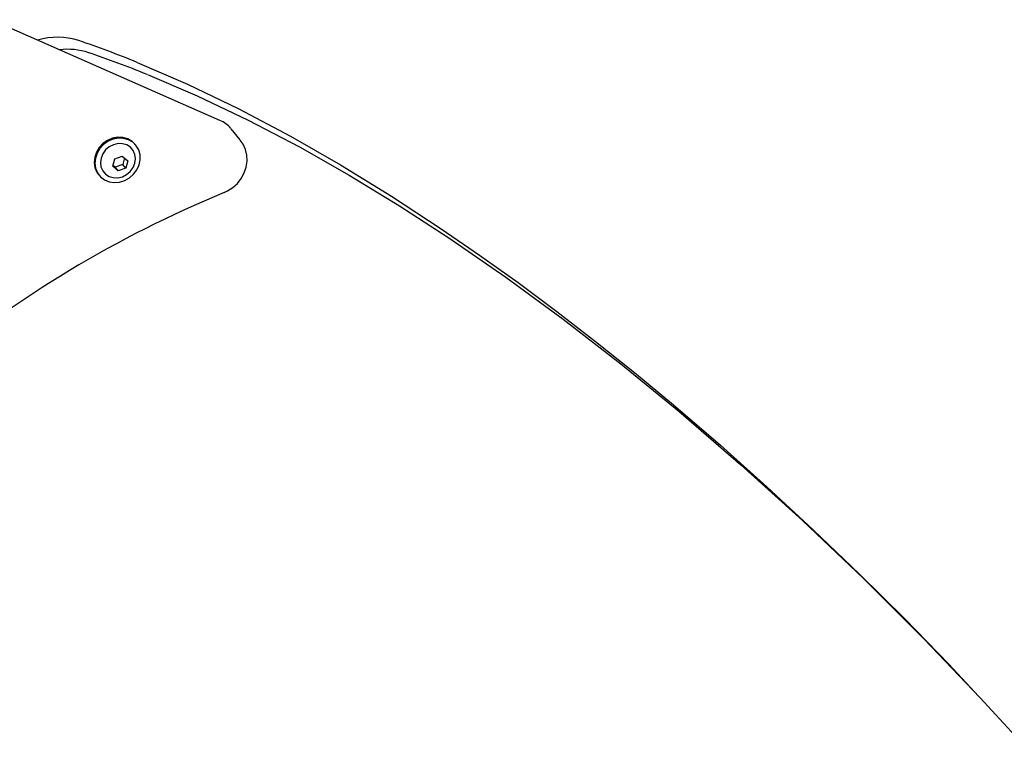
# Model space of a CAD drawing. Units: millimetres. Extents: x 5905 to 15426, y 4957 to 11814.
# Drawn here: x 9029 to 9311, y 8878 to 9090 of the extents above; entities that cross this region are included whole.
import ezdxf

# ---------------------------------------------------------------- set-up
doc = ezdxf.new("R2010")
doc.units = ezdxf.units.MM
doc.layers.add('Default', color=7, linetype='Continuous')

# ---------------------------------------------------------------- blocks, each defined once
blk = doc.blocks.new('SE5')
at = {"color": 7, "linetype": 'Continuous'}
for p, q in [((9086.55, 9061.15), (9020.84, 9090.05)), ((9062.86, 9077.79), (9077.25, 9071.57)), ((9065.73, 9074.31), (9080, 9068.23)), ((9077.25, 9071.57), (9092, 9064.46)), ((9080, 9068.23), (9094.64, 9061.25)), ((9092, 9064.46), (9106.8, 9056.62)), ((9094.64, 9061.25), (9109.32, 9053.56)), ((9092.35, 9055.59), (9089.76, 9058.72)), ((9052.99, 9054.5), (9051.92, 9053.34)), ((9054.28, 9055.41), (9052.99, 9054.5)), ((9054.48, 9055.16), (9053.19, 9054.25)), ((9055.72, 9056.02), (9054.28, 9055.41)), ((9055.92, 9055.78), (9054.48, 9055.16)), ((9057.23, 9056.31), (9055.72, 9056.02)), ((9057.43, 9056.06), (9055.92, 9055.78)), ((9057.32, 9054.5), (9056.02, 9054.19)), ((9058.72, 9056.25), (9057.23, 9056.31)), ((9058.62, 9054.47), (9057.32, 9054.5)), ((9058.92, 9056.01), (9057.43, 9056.06)), ((9060.13, 9055.85), (9058.72, 9056.25)), ((9060.33, 9055.61), (9058.92, 9056.01)), ((9061.36, 9055.14), (9060.13, 9055.85)), ((9061.56, 9054.9), (9060.33, 9055.61)), ((9062.26, 9054.27), (9061.36, 9055.14)), ((9062.56, 9053.9), (9061.56, 9054.9)), ((9093.19, 9054.37), (9092.39, 9055.5)), ((9106.8, 9056.62), (9121.16, 9048.38)), ((9051.12, 9052.01), (9050.64, 9050.56)), ((9051.32, 9051.76), (9050.84, 9050.32)), ((9051.92, 9053.34), (9051.12, 9052.01)), ((9052.12, 9053.1), (9051.32, 9051.76)), ((9053.19, 9054.25), (9052.12, 9053.1)), ((9053.76, 9052.69), (9052.95, 9051.59)), ((9054.8, 9053.58), (9053.76, 9052.69)), ((9056.02, 9054.19), (9054.8, 9053.58)), ((9059.83, 9054.1), (9058.62, 9054.47)), ((9060.87, 9053.44), (9059.83, 9054.1)), ((9061.66, 9052.51), (9060.87, 9053.44)), ((9062.16, 9051.38), (9061.66, 9052.51)), ((9062.46, 9054.03), (9062.26, 9054.27)), ((9063.28, 9052.68), (9062.56, 9053.9)), ((9063.66, 9051.3), (9063.28, 9052.68)), ((9093.87, 9052.84), (9093.19, 9054.37)), ((9094.25, 9051.19), (9093.87, 9052.84)), ((9109.32, 9053.56), (9123.56, 9045.47)), ((9050.64, 9050.56), (9050.5, 9049.08)), ((9050.5, 9049.08), (9050.71, 9047.65)), ((9050.84, 9050.32), (9050.7, 9048.84)), ((9052.45, 9050.36), (9052.27, 9049.07)), ((9052.27, 9049.07), (9052.44, 9047.83)), ((9052.95, 9051.59), (9052.45, 9050.36)), ((9055.82, 9048.02), (9056.4, 9050.16)), ((9056.4, 9050.16), (9058.54, 9050.94)), ((9058.54, 9050.94), (9060.1, 9049.58)), ((9059.17, 9050.39), (9058.66, 9048.49)), ((9060.1, 9049.58), (9059.52, 9047.44)), ((9062.15, 9048.85), (9062.33, 9050.13)), ((9062.33, 9050.13), (9062.16, 9051.38)), ((9063.39, 9048.36), (9063.7, 9049.83)), ((9063.7, 9049.83), (9063.66, 9051.3)), ((9094.07, 9047.74), (9094.32, 9049.47)), ((9094.32, 9049.47), (9094.25, 9051.19)), ((9050.7, 9048.84), (9050.91, 9047.41)), ((9050.71, 9047.65), (9051.27, 9046.34)), ((9050.91, 9047.41), (9051.47, 9046.1)), ((9051.27, 9046.34), (9051.77, 9045.62)), ((9051.47, 9046.1), (9052.33, 9044.98)), ((9052.44, 9047.83), (9052.93, 9046.7)), ((9052.93, 9046.7), (9053.73, 9045.77)), ((9057.38, 9046.66), (9055.82, 9048.02)), ((9056.52, 9047.71), (9055.88, 9048.26)), ((9058.66, 9048.49), (9056.52, 9047.71)), ((9057.38, 9046.66), (9056.52, 9047.71)), ((9059.52, 9047.44), (9057.38, 9046.66)), ((9059.52, 9047.44), (9058.66, 9048.49)), ((9059.8, 9045.63), (9060.84, 9046.51)), ((9060.84, 9046.51), (9061.65, 9047.61)), ((9061.65, 9047.61), (9062.15, 9048.85)), ((9061.8, 9045.71), (9062.74, 9046.96)), ((9062.74, 9046.96), (9063.39, 9048.36)), ((9092.67, 9044.5), (9093.52, 9046.07)), ((9093.52, 9046.07), (9094.07, 9047.74)), ((9121.16, 9048.38), (9135.76, 9039.41)), ((9051.77, 9045.62), (9051.97, 9045.38)), ((9052.33, 9044.98), (9053.46, 9044.12)), ((9053.46, 9044.12), (9054.78, 9043.56)), ((9053.73, 9045.77), (9054.77, 9045.1)), ((9054.77, 9045.1), (9055.98, 9044.74)), ((9054.78, 9043.56), (9056.24, 9043.34)), ((9055.98, 9044.74), (9057.28, 9044.71)), ((9056.24, 9043.34), (9057.76, 9043.45)), ((9057.28, 9044.71), (9058.58, 9045.01)), ((9057.76, 9043.45), (9059.24, 9043.9)), ((9058.58, 9045.01), (9059.8, 9045.63)), ((9059.24, 9043.9), (9060.61, 9044.67)), ((9060.61, 9044.67), (9061.8, 9045.71)), ((9091.57, 9043.09), (9092.67, 9044.5)), ((9123.56, 9045.47), (9138.03, 9036.65)), ((9087.77, 9040.45), (9088.75, 9040.91)), ((9088.75, 9040.91), (9090.24, 9041.88)), ((9090.24, 9041.88), (9091.57, 9043.09)), ((9135.76, 9039.41), (9149.99, 9030.09)), ((9138.03, 9036.65), (9152.14, 9027.48)), ((9149.99, 9030.09), (9160.99, 9022.52)), ((9152.14, 9027.48), (9168.5, 9016.19)), ((9160.99, 9022.52), (9172.03, 9014.61)), ((9168.5, 9016.19), (9184.95, 9004.13)), ((9172.03, 9014.61), (9183.11, 9006.35)), ((9183.11, 9006.35), (9194.23, 8997.75)), ((9184.95, 9004.13), (9201.48, 8991.29)), ((9194.23, 8997.75), (9205.39, 8988.81)), ((9201.48, 8991.29), (9218.1, 8977.7)), ((9205.39, 8988.81), (9216.59, 8979.52)), ((9216.59, 8979.52), (9230.04, 8967.97)), ((9218.1, 8977.7), (9235.9, 8962.36)), ((9230.04, 8967.97), (9243.4, 8956.03)), ((9235.9, 8962.36), (9253.56, 8946.35)), ((9243.4, 8956.03), (9256.69, 8943.73)), ((9253.56, 8946.35), (9271.06, 8929.68)), ((9256.69, 8943.73), (9269.88, 8931.05)), ((9269.88, 8931.05), (9282.99, 8918.02)), ((9271.06, 8929.68), (9288.39, 8912.37)), ((9282.99, 8918.02), (9295.54, 8905.11)), ((9288.39, 8912.37), (9304.58, 8895.46)), ((9295.54, 8905.11), (9302.91, 8897.21)), ((9304.58, 8895.46), (9320.48, 8878.13))]:
    blk.add_line(p, q, dxfattribs=at)
for centre, radius, start, end in [((9040.07, 9065.67), 19.36, 71.9064, 107.3932), ((9043.01, 9062.74), 18.81, 71.5865, 97.5498), ((9083.6, 9053.91), 7.82, 39.0535, 67.7961), ((9215.71, 8731.66), 334.25, 112.5053, 146.4947)]:
    blk.add_arc(centre, radius, start, end, dxfattribs=at)
for centre in [(9216.31, 8730.93), (9219.18, 8727.45)]:
    blk.add_ellipse(centre, major_axis=(-286.24, 347.23), ratio=0.388889, start_param=-0.623784, end_param=-0.562089, dxfattribs=at)
blk = doc.blocks.new('SE4')
at = {"layer": 'Default'}
blk.add_blockref('SE5', (0, 0), dxfattribs=at)
blk = doc.blocks.new('SE3')
blk.add_blockref('SE4', (0, 0))
blk = doc.blocks.new('SE2')
at = {"layer": 'Default'}
blk.add_blockref('SE3', (0, 0), dxfattribs=at)
blk = doc.blocks.new('SE1')
blk.add_blockref('SE2', (0, 0))
blk = doc.blocks.new('SE')
at = {"layer": 'Default'}
blk.add_blockref('SE1', (0, 0), dxfattribs=at)

msp = doc.modelspace()

# ---------------------------------------------------------------- block references
msp.add_blockref('SE', (0, 0))

doc.saveas('drawing.dxf')
